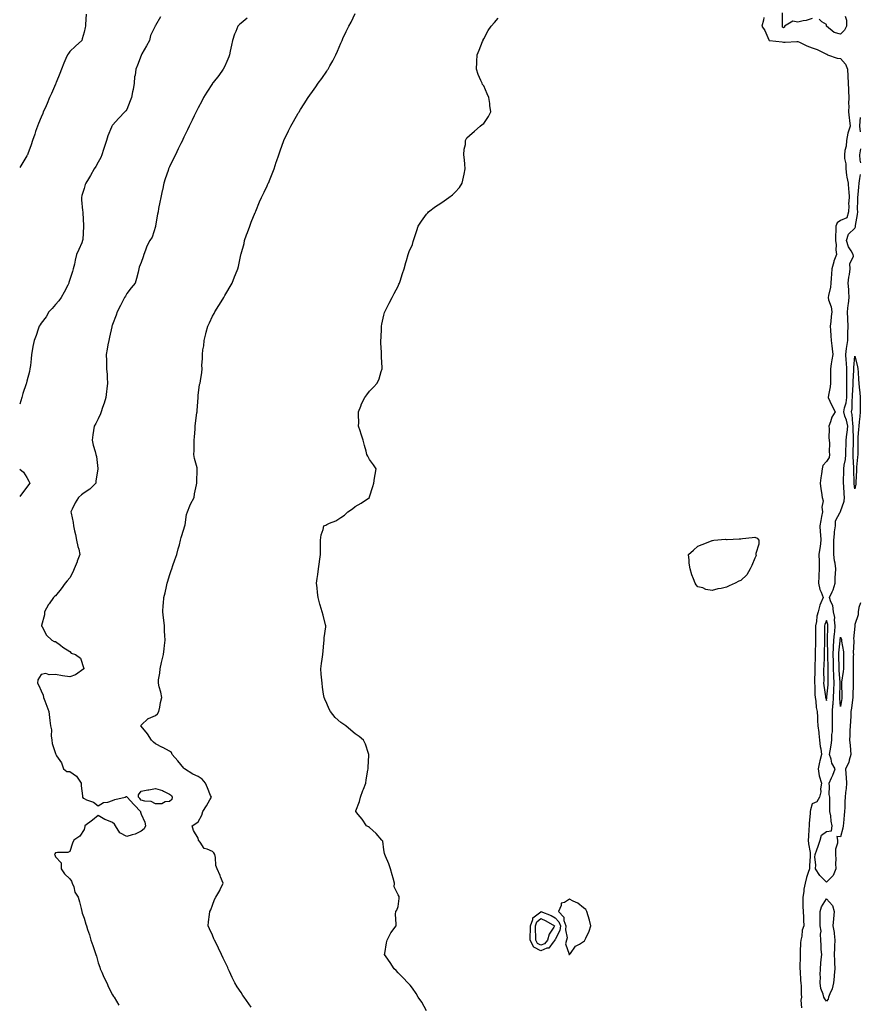
# Model space of a CAD drawing. Units: inches. Extents: x 868163 to 870803, y 7255658 to 7258298.
# Drawn here: x 868163 to 868752, y 7256407 to 7257096 of the extents above; entities that cross this region are included whole.
import ezdxf

# ---------------------------------------------------------------- set-up
doc = ezdxf.new("R2010")
doc.units = ezdxf.units.IN
doc.header["$MEASUREMENT"] = 0
doc.layers.add('Contour_86817255', color=7, linetype='Continuous', true_color=0x8d968d)

msp = doc.modelspace()

# ---------------------------------------------------------------- linework, layer by layer
at = {"layer": 'Contour_86817255'}
for points in [[(868209.57, 7257100.4, 3332), (868209.16, 7257093.02, 3332), (868209.19, 7257091.92, 3332), (868208.87, 7257091.1, 3332), (868208.05, 7257087.64, 3332), (868206.86, 7257083.11, 3332), (868206.47, 7257081.92, 3332), (868202.02, 7257077.96, 3332), (868198.05, 7257074.07, 3332), (868197.09, 7257072.88, 3332), (868196.57, 7257071.92, 3332), (868195.44, 7257069.31, 3332), (868194.02, 7257065.94, 3332), (868192.21, 7257061.92, 3332), (868191.09, 7257058.87, 3332), (868188.57, 7257052.44, 3332), (868188.37, 7257051.92, 3332), (868188.28, 7257051.7, 3332), (868188.05, 7257051.23, 3332), (868185.21, 7257044.76, 3332), (868183.96, 7257041.92, 3332), (868182.15, 7257037.83, 3332), (868180.74, 7257034.61, 3332), (868179.56, 7257031.92, 3332), (868179.13, 7257030.85, 3332), (868178.05, 7257028.28, 3332), (868176.2, 7257023.77, 3332), (868175.49, 7257021.92, 3332), (868174.19, 7257018.06, 3332), (868173.63, 7257016.33, 3332), (868172.07, 7257011.92, 3332), (868171.08, 7257008.89, 3332), (868168.63, 7257002.5, 3332), (868168.42, 7257001.92, 3332), (868168.31, 7257001.66, 3332), (868168.05, 7257001.1, 3332), (868164.61, 7256995.36, 3332), (868163, 7256992.95, 3332)], [(868325.06, 7256404.91, 3329), (868323.44, 7256407.31, 3329), (868320.19, 7256411.92, 3329), (868319.34, 7256413.21, 3329), (868318.05, 7256415.14, 3329), (868315.34, 7256419.21, 3329), (868313.64, 7256421.92, 3329), (868311.84, 7256425.72, 3329), (868309.99, 7256429.99, 3329), (868309.11, 7256431.92, 3329), (868308.78, 7256432.65, 3329), (868308.05, 7256434.13, 3329), (868305.52, 7256439.39, 3329), (868304.28, 7256441.92, 3329), (868302.31, 7256446.18, 3329), (868300.76, 7256449.21, 3329), (868299.42, 7256451.92, 3329), (868299.06, 7256452.93, 3329), (868298.05, 7256455.29, 3329), (868296.06, 7256459.93, 3329), (868295.06, 7256461.92, 3329), (868295.3, 7256464.67, 3329), (868296.07, 7256469.94, 3329), (868296.25, 7256471.92, 3329), (868296.81, 7256473.16, 3329), (868298.05, 7256476.44, 3329), (868299.57, 7256480.41, 3329), (868300.41, 7256481.92, 3329), (868303.27, 7256486.7, 3329), (868303.54, 7256487.41, 3329), (868305.55, 7256491.92, 3329), (868303.72, 7256496.26, 3329), (868303.32, 7256497.19, 3329), (868301.34, 7256501.92, 3329), (868300.38, 7256504.25, 3329), (868300.18, 7256509.78, 3329), (868299.68, 7256511.92, 3329), (868299.06, 7256512.94, 3329), (868298.05, 7256513.89, 3329), (868294.36, 7256515.61, 3329), (868292.11, 7256515.98, 3329), (868289.39, 7256520.58, 3329), (868288.36, 7256521.92, 3329), (868288.28, 7256522.15, 3329), (868288.05, 7256523.29, 3329), (868284.84, 7256528.71, 3329), (868283.72, 7256531.92, 3329), (868286.35, 7256533.63, 3329), (868288.05, 7256534.69, 3329), (868290.51, 7256539.46, 3329), (868291.36, 7256541.92, 3329), (868293.96, 7256546.01, 3329), (868296.2, 7256550.07, 3329), (868297.27, 7256551.92, 3329), (868296.7, 7256553.27, 3329), (868294.64, 7256558.51, 3329), (868293.08, 7256561.92, 3329), (868290.87, 7256564.74, 3329), (868288.05, 7256566.54, 3329), (868284.33, 7256568.2, 3329), (868278.38, 7256571.92, 3329), (868278.29, 7256572.16, 3329), (868278.05, 7256572.37, 3329), (868273.68, 7256577.55, 3329), (868269.85, 7256581.92, 3329), (868269.38, 7256583.25, 3329), (868268.05, 7256584.17, 3329), (868263.16, 7256586.81, 3329), (868263.02, 7256586.89, 3329), (868258.05, 7256589.28, 3329), (868256.74, 7256590.6, 3329), (868255.29, 7256591.92, 3329), (868252.58, 7256596.45, 3329), (868248.05, 7256601.67, 3329), (868247.93, 7256601.79, 3329), (868247.84, 7256601.92, 3329), (868247.89, 7256602.09, 3329), (868248.05, 7256602.34, 3329), (868252.89, 7256607.08, 3329), (868253.3, 7256607.17, 3329), (868258.05, 7256609.26, 3329), (868259.55, 7256610.43, 3329), (868260.52, 7256611.92, 3329), (868261.18, 7256615.05, 3329), (868261.61, 7256618.36, 3329), (868262.49, 7256621.92, 3329), (868261.79, 7256625.66, 3329), (868260.72, 7256629.25, 3329), (868260.12, 7256631.92, 3329), (868260.3, 7256634.18, 3329), (868261.17, 7256638.8, 3329), (868261.35, 7256641.92, 3329), (868262.38, 7256646.25, 3329), (868262.68, 7256647.29, 3329), (868263.64, 7256651.92, 3329), (868264.15, 7256655.82, 3329), (868264.37, 7256658.24, 3329), (868264.83, 7256661.92, 3329), (868264.65, 7256665.32, 3329), (868264.51, 7256668.38, 3329), (868264.33, 7256671.92, 3329), (868263.91, 7256676.06, 3329), (868263.77, 7256677.63, 3329), (868263.36, 7256681.92, 3329), (868263.61, 7256686.36, 3329), (868263.68, 7256687.55, 3329), (868263.95, 7256691.92, 3329), (868264.8, 7256695.17, 3329), (868265.74, 7256699.61, 3329), (868266.28, 7256701.92, 3329), (868266.75, 7256703.22, 3329), (868268.05, 7256707.29, 3329), (868269.16, 7256710.81, 3329), (868269.48, 7256711.92, 3329), (868270.27, 7256714.14, 3329), (868271.76, 7256718.21, 3329), (868273.03, 7256721.92, 3329), (868274.08, 7256725.89, 3329), (868274.84, 7256728.71, 3329), (868275.69, 7256731.92, 3329), (868276.21, 7256733.77, 3329), (868278.05, 7256739.69, 3329), (868278.55, 7256741.42, 3329), (868278.7, 7256741.92, 3329), (868278.88, 7256742.75, 3329), (868279.94, 7256750.04, 3329), (868280.44, 7256751.92, 3329), (868282.24, 7256756.11, 3329), (868282.68, 7256757.29, 3329), (868285.12, 7256761.92, 3329), (868285.48, 7256764.49, 3329), (868286.87, 7256770.75, 3329), (868287.07, 7256771.92, 3329), (868287.15, 7256772.83, 3329), (868287.37, 7256781.24, 3329), (868287.42, 7256781.92, 3329), (868287.24, 7256782.73, 3329), (868285.37, 7256789.24, 3329), (868284.89, 7256791.92, 3329), (868285.11, 7256794.86, 3329), (868285.14, 7256799.01, 3329), (868285.33, 7256801.92, 3329), (868285.51, 7256804.46, 3329), (868285.82, 7256809.68, 3329), (868285.98, 7256811.92, 3329), (868286.15, 7256813.81, 3329), (868287.18, 7256821.05, 3329), (868287.27, 7256821.92, 3329), (868287.25, 7256822.72, 3329), (868287.92, 7256831.79, 3329), (868287.92, 7256831.92, 3329), (868287.92, 7256832.05, 3329), (868288.05, 7256833.27, 3329), (868289.06, 7256840.9, 3329), (868289.39, 7256841.92, 3329), (868289.62, 7256843.49, 3329), (868290.48, 7256849.5, 3329), (868290.82, 7256851.92, 3329), (868290.69, 7256854.56, 3329), (868291.1, 7256858.87, 3329), (868290.99, 7256861.92, 3329), (868291.31, 7256865.18, 3329), (868291.91, 7256868.06, 3329), (868292.19, 7256871.92, 3329), (868293.5, 7256876.47, 3329), (868293.72, 7256877.59, 3329), (868294.8, 7256881.92, 3329), (868295.86, 7256884.11, 3329), (868298.05, 7256888.78, 3329), (868299.16, 7256890.82, 3329), (868299.7, 7256891.92, 3329), (868302.41, 7256896.28, 3329), (868302.9, 7256897.08, 3329), (868305.99, 7256901.92, 3329), (868306.72, 7256903.25, 3329), (868308.05, 7256905.59, 3329), (868310.38, 7256909.6, 3329), (868311.79, 7256911.92, 3329), (868313.56, 7256916.41, 3329), (868314.25, 7256918.12, 3329), (868315.79, 7256921.92, 3329), (868316.24, 7256923.73, 3329), (868317.83, 7256931.7, 3329), (868317.88, 7256931.92, 3329), (868317.92, 7256932.05, 3329), (868318.05, 7256932.46, 3329), (868320.15, 7256939.82, 3329), (868320.58, 7256941.92, 3329), (868321.99, 7256945.87, 3329), (868322.56, 7256947.41, 3329), (868324.15, 7256951.92, 3329), (868325.23, 7256954.74, 3329), (868328.05, 7256961.34, 3329), (868328.21, 7256961.75, 3329), (868328.28, 7256961.92, 3329), (868328.44, 7256962.31, 3329), (868331.06, 7256968.91, 3329), (868332.45, 7256971.92, 3329), (868334.19, 7256975.78, 3329), (868336.28, 7256980.14, 3329), (868337.1, 7256981.92, 3329), (868337.43, 7256982.55, 3329), (868338.05, 7256983.83, 3329), (868340.35, 7256989.63, 3329), (868341.16, 7256991.92, 3329), (868342.72, 7256996.6, 3329), (868342.89, 7256997.08, 3329), (868344.47, 7257001.92, 3329), (868345.43, 7257004.55, 3329), (868348.05, 7257011.92, 3329), (868351.26, 7257018.71, 3329), (868352.84, 7257021.92, 3329), (868354.76, 7257025.21, 3329), (868358.05, 7257030.9, 3329), (868358.44, 7257031.53, 3329), (868358.67, 7257031.92, 3329), (868359.81, 7257033.68, 3329), (868362.36, 7257037.61, 3329), (868365.1, 7257041.92, 3329), (868366.32, 7257043.65, 3329), (868368.05, 7257046.14, 3329), (868370.48, 7257049.49, 3329), (868372.18, 7257051.92, 3329), (868374.6, 7257055.37, 3329), (868378.05, 7257060.42, 3329), (868378.67, 7257061.3, 3329), (868379.07, 7257061.92, 3329), (868380.32, 7257064.2, 3329), (868382.27, 7257067.7, 3329), (868384.51, 7257071.92, 3329), (868385.6, 7257074.37, 3329), (868388.05, 7257080.09, 3329), (868388.59, 7257081.38, 3329), (868388.79, 7257081.92, 3329), (868389.47, 7257083.34, 3329), (868391.77, 7257088.21, 3329), (868393.57, 7257091.92, 3329), (868395.18, 7257094.79, 3329), (868398.05, 7257100.83, 3329)], [(868718.05, 7257097.28, 3328), (868714.01, 7257095.96, 3328), (868711.73, 7257095.6, 3328), (868708.05, 7257094.67, 3328), (868704.57, 7257095.4, 3328), (868698.66, 7257091.92, 3328), (868698.72, 7257091.25, 3328), (868698.05, 7257090.68, 3328), (868697.27, 7257091.14, 3328), (868697.42, 7257091.92, 3328), (868697.33, 7257092.64, 3328), (868697.43, 7257101.3, 3328)], [(868261.59, 7257098.38, 3331), (868258.05, 7257092.35, 3331), (868257.91, 7257092.07, 3331), (868257.82, 7257091.92, 3331), (868257.69, 7257091.57, 3331), (868254.63, 7257085.34, 3331), (868253.82, 7257081.92, 3331), (868251.83, 7257078.14, 3331), (868248.57, 7257072.45, 3331), (868248.28, 7257071.92, 3331), (868248.2, 7257071.76, 3331), (868248.05, 7257071.34, 3331), (868245.42, 7257064.55, 3331), (868244.26, 7257061.92, 3331), (868243.78, 7257057.65, 3331), (868243.49, 7257056.48, 3331), (868243.12, 7257051.92, 3331), (868242.39, 7257047.58, 3331), (868242.05, 7257045.91, 3331), (868241.31, 7257041.92, 3331), (868240.42, 7257039.56, 3331), (868238.05, 7257033.6, 3331), (868237.33, 7257032.64, 3331), (868236.64, 7257031.92, 3331), (868232.35, 7257027.61, 3331), (868228.05, 7257022.69, 3331), (868227.75, 7257022.22, 3331), (868227.61, 7257021.92, 3331), (868227.37, 7257021.25, 3331), (868224.75, 7257015.22, 3331), (868223.86, 7257011.92, 3331), (868222.36, 7257007.6, 3331), (868221.74, 7257005.61, 3331), (868220.51, 7257001.92, 3331), (868219.91, 7257000.06, 3331), (868218.05, 7256996.78, 3331), (868216.23, 7256993.74, 3331), (868215.13, 7256991.92, 3331), (868212.65, 7256987.32, 3331), (868211.21, 7256985.08, 3331), (868209.26, 7256981.92, 3331), (868208.94, 7256981.02, 3331), (868208.05, 7256978.22, 3331), (868206.62, 7256973.35, 3331), (868206.28, 7256971.92, 3331), (868206.41, 7256970.28, 3331), (868207.06, 7256962.91, 3331), (868207.14, 7256961.92, 3331), (868207.25, 7256961.12, 3331), (868207.73, 7256952.24, 3331), (868207.76, 7256951.92, 3331), (868207.7, 7256951.57, 3331), (868207.31, 7256942.65, 3331), (868207.11, 7256941.92, 3331), (868206.42, 7256940.29, 3331), (868204.41, 7256935.55, 3331), (868202.84, 7256931.92, 3331), (868201.81, 7256928.16, 3331), (868201.31, 7256925.18, 3331), (868200.56, 7256921.92, 3331), (868199.92, 7256920.05, 3331), (868198.05, 7256914.57, 3331), (868197.53, 7256912.44, 3331), (868197.45, 7256911.92, 3331), (868196.76, 7256910.63, 3331), (868194.25, 7256905.72, 3331), (868192.01, 7256901.92, 3331), (868190.34, 7256899.63, 3331), (868188.05, 7256896.99, 3331), (868185.69, 7256894.28, 3331), (868183.51, 7256891.92, 3331), (868181.48, 7256888.48, 3331), (868178.05, 7256883.89, 3331), (868177.24, 7256882.73, 3331), (868176.67, 7256881.92, 3331), (868175.9, 7256879.77, 3331), (868174.6, 7256875.38, 3331), (868173.11, 7256871.92, 3331), (868172.32, 7256867.65, 3331), (868172.02, 7256865.88, 3331), (868171.3, 7256861.92, 3331), (868170.94, 7256859.03, 3331), (868170.48, 7256854.35, 3331), (868170.19, 7256851.92, 3331), (868169.76, 7256850.21, 3331), (868168.05, 7256843.27, 3331), (868167.78, 7256842.19, 3331), (868167.71, 7256841.92, 3331), (868167.55, 7256841.41, 3331), (868165.31, 7256834.66, 3331), (868164.42, 7256831.92, 3331), (868163, 7256827.18, 3331)], [(868322.37, 7257097.6, 3330), (868318.05, 7257093.94, 3330), (868316.94, 7257093.03, 3330), (868315.8, 7257091.92, 3330), (868314.41, 7257088.28, 3330), (868313.58, 7257086.39, 3330), (868312.14, 7257081.92, 3330), (868311.41, 7257078.56, 3330), (868310.5, 7257074.37, 3330), (868309.97, 7257071.92, 3330), (868309.51, 7257070.46, 3330), (868308.05, 7257067.12, 3330), (868306.45, 7257063.52, 3330), (868305.53, 7257061.92, 3330), (868302.55, 7257057.42, 3330), (868298.53, 7257052.4, 3330), (868298.15, 7257051.92, 3330), (868298.11, 7257051.86, 3330), (868298.05, 7257051.76, 3330), (868294.2, 7257045.77, 3330), (868291.79, 7257041.92, 3330), (868290.48, 7257039.49, 3330), (868288.05, 7257034.85, 3330), (868287.06, 7257032.91, 3330), (868286.57, 7257031.92, 3330), (868285.19, 7257029.06, 3330), (868283.79, 7257026.19, 3330), (868281.77, 7257021.92, 3330), (868280.54, 7257019.43, 3330), (868278.05, 7257014.18, 3330), (868277.33, 7257012.64, 3330), (868277, 7257011.92, 3330), (868275.97, 7257009.84, 3330), (868274.02, 7257005.95, 3330), (868272.07, 7257001.92, 3330), (868270.76, 7256999.21, 3330), (868268.05, 7256993.47, 3330), (868267.56, 7256992.41, 3330), (868267.33, 7256991.92, 3330), (868266.98, 7256990.86, 3330), (868264.97, 7256985, 3330), (868264.06, 7256981.92, 3330), (868262.92, 7256977.06, 3330), (868262.85, 7256976.72, 3330), (868261.79, 7256971.92, 3330), (868261.19, 7256968.79, 3330), (868260.35, 7256964.22, 3330), (868259.92, 7256961.92, 3330), (868259.64, 7256960.33, 3330), (868258.13, 7256952, 3330), (868258.1, 7256951.86, 3330), (868258.05, 7256951.61, 3330), (868255.77, 7256944.2, 3330), (868254.25, 7256941.92, 3330), (868252.02, 7256937.95, 3330), (868251.19, 7256935.06, 3330), (868249.96, 7256931.92, 3330), (868249.56, 7256930.41, 3330), (868248.05, 7256926.42, 3330), (868246.79, 7256923.18, 3330), (868246.48, 7256921.92, 3330), (868245.89, 7256919.75, 3330), (868244.83, 7256915.14, 3330), (868243.83, 7256911.92, 3330), (868241.17, 7256908.8, 3330), (868238.05, 7256904.74, 3330), (868237.14, 7256902.83, 3330), (868236.52, 7256901.92, 3330), (868234.8, 7256898.67, 3330), (868233.58, 7256896.39, 3330), (868231.28, 7256891.92, 3330), (868230.5, 7256889.47, 3330), (868228.05, 7256883.11, 3330), (868227.71, 7256882.25, 3330), (868227.61, 7256881.92, 3330), (868227.48, 7256881.35, 3330), (868225.88, 7256874.09, 3330), (868225.39, 7256871.92, 3330), (868224.83, 7256868.71, 3330), (868224.29, 7256865.68, 3330), (868223.63, 7256861.92, 3330), (868223.73, 7256857.59, 3330), (868223.7, 7256856.28, 3330), (868223.8, 7256851.92, 3330), (868224.19, 7256848.06, 3330), (868224.21, 7256845.76, 3330), (868224.53, 7256841.92, 3330), (868224.07, 7256837.94, 3330), (868223.85, 7256836.12, 3330), (868223.37, 7256831.92, 3330), (868222.12, 7256827.85, 3330), (868221.1, 7256824.97, 3330), (868220.09, 7256821.92, 3330), (868219.57, 7256820.41, 3330), (868218.05, 7256816.93, 3330), (868216.3, 7256813.67, 3330), (868215.27, 7256811.92, 3330), (868214.81, 7256808.68, 3330), (868214.32, 7256805.64, 3330), (868213.8, 7256801.92, 3330), (868214.57, 7256798.44, 3330), (868215.81, 7256794.16, 3330), (868216.37, 7256791.92, 3330), (868216.69, 7256790.56, 3330), (868217.71, 7256782.26, 3330), (868217.78, 7256781.92, 3330), (868217.75, 7256781.63, 3330), (868216.44, 7256773.52, 3330), (868216.33, 7256771.92, 3330), (868212.17, 7256767.8, 3330), (868208.05, 7256765.03, 3330), (868206.28, 7256763.69, 3330), (868204.1, 7256761.92, 3330), (868201.94, 7256758.03, 3330), (868199.75, 7256753.62, 3330), (868198.88, 7256751.92, 3330), (868198.99, 7256750.98, 3330), (868200.48, 7256744.35, 3330), (868200.7, 7256741.92, 3330), (868201.42, 7256738.55, 3330), (868202.12, 7256735.98, 3330), (868202.88, 7256731.92, 3330), (868203.77, 7256727.63, 3330), (868204.32, 7256725.65, 3330), (868205.19, 7256721.92, 3330), (868203.31, 7256717.17, 3330), (868203.17, 7256716.8, 3330), (868201.09, 7256711.92, 3330), (868200.34, 7256709.63, 3330), (868198.05, 7256705.7, 3330), (868196.34, 7256703.63, 3330), (868194.94, 7256701.92, 3330), (868192, 7256697.96, 3330), (868188.05, 7256693.07, 3330), (868187.41, 7256692.55, 3330), (868186.6, 7256691.92, 3330), (868183.57, 7256687.44, 3330), (868183.14, 7256686.83, 3330), (868180.42, 7256681.92, 3330), (868180.28, 7256679.69, 3330), (868178.36, 7256672.22, 3330), (868178.33, 7256671.92, 3330), (868178.78, 7256671.2, 3330), (868181.67, 7256665.54, 3330), (868185.5, 7256661.92, 3330), (868187.15, 7256661.02, 3330), (868188.05, 7256661.08, 3330), (868191.49, 7256658.48, 3330), (868193.25, 7256657.12, 3330), (868198.05, 7256653.97, 3330), (868199.09, 7256652.96, 3330), (868202.11, 7256651.92, 3330), (868205.51, 7256649.38, 3330), (868207.87, 7256642.11, 3330), (868207.96, 7256641.92, 3330), (868202.21, 7256637.76, 3330), (868198.05, 7256636.39, 3330), (868193.08, 7256636.95, 3330), (868192.99, 7256636.99, 3330), (868188.05, 7256637.95, 3330), (868183.76, 7256637.63, 3330), (868181.25, 7256638.72, 3330), (868178.05, 7256637.95, 3330), (868175.76, 7256634.21, 3330), (868175.55, 7256631.92, 3330), (868176.46, 7256630.33, 3330), (868178.05, 7256626.6, 3330), (868179.54, 7256623.41, 3330), (868179.6, 7256621.92, 3330), (868180.58, 7256619.39, 3330), (868181.98, 7256615.85, 3330), (868183.46, 7256611.92, 3330), (868183.84, 7256607.71, 3330), (868184.18, 7256605.8, 3330), (868184.59, 7256601.92, 3330), (868185.22, 7256599.09, 3330), (868185, 7256594.97, 3330), (868185.42, 7256591.92, 3330), (868185.66, 7256589.53, 3330), (868188.05, 7256582.67, 3330), (868188.32, 7256582.19, 3330), (868188.4, 7256581.92, 3330), (868188.9, 7256581.07, 3330), (868192.29, 7256576.17, 3330), (868193.78, 7256571.92, 3330), (868196.02, 7256569.9, 3330), (868198.05, 7256569.89, 3330), (868202.85, 7256566.71, 3330), (868206.07, 7256561.92, 3330), (868206.07, 7256559.94, 3330), (868206.92, 7256553.05, 3330), (868206.92, 7256551.92, 3330), (868207.43, 7256551.3, 3330), (868208.05, 7256551.02, 3330), (868209.73, 7256550.24, 3330), (868214.71, 7256548.58, 3330), (868218.05, 7256545.98, 3330), (868221.65, 7256548.32, 3330), (868224.66, 7256548.53, 3330), (868228.05, 7256549.59, 3330), (868229.62, 7256550.35, 3330), (868236.88, 7256551.92, 3330), (868237.59, 7256552.38, 3330), (868238.05, 7256552.38, 3330), (868238.26, 7256552.13, 3330), (868238.26, 7256551.92, 3330), (868243.07, 7256546.94, 3330), (868243.48, 7256546.49, 3330), (868247.62, 7256541.92, 3330), (868247.59, 7256541.46, 3330), (868248.05, 7256540.15, 3330), (868250.58, 7256534.45, 3330), (868251.19, 7256531.92, 3330), (868250.11, 7256529.86, 3330), (868248.05, 7256528.18, 3330), (868243.87, 7256526.1, 3330), (868241.81, 7256525.68, 3330), (868238.05, 7256524.42, 3330), (868233.22, 7256527.09, 3330), (868230.14, 7256531.92, 3330), (868229.3, 7256533.17, 3330), (868228.05, 7256534.33, 3330), (868223.99, 7256535.98, 3330), (868222.54, 7256536.41, 3330), (868218.05, 7256539.09, 3330), (868213.99, 7256535.98, 3330), (868208.57, 7256531.92, 3330), (868208.57, 7256531.39, 3330), (868208.05, 7256529.4, 3330), (868205.22, 7256524.75, 3330), (868200.99, 7256521.92, 3330), (868200.09, 7256519.88, 3330), (868198.05, 7256514.03, 3330), (868196.77, 7256513.2, 3330), (868189.47, 7256513.35, 3330), (868188.05, 7256512.96, 3330), (868187.68, 7256512.29, 3330), (868187.48, 7256511.92, 3330), (868187.66, 7256511.53, 3330), (868188.05, 7256510.22, 3330), (868192.13, 7256505.99, 3330), (868192, 7256501.92, 3330), (868194.48, 7256498.35, 3330), (868198.05, 7256494.85, 3330), (868199.36, 7256493.23, 3330), (868199.78, 7256491.92, 3330), (868200.86, 7256489.12, 3330), (868201.72, 7256485.59, 3330), (868203.87, 7256481.92, 3330), (868204.79, 7256478.66, 3330), (868205.95, 7256474.02, 3330), (868206.5, 7256471.92, 3330), (868206.87, 7256470.74, 3330), (868208.05, 7256467.19, 3330), (868209.28, 7256463.15, 3330), (868209.83, 7256461.92, 3330), (868210.6, 7256459.37, 3330), (868211.79, 7256455.66, 3330), (868212.86, 7256451.92, 3330), (868214.28, 7256448.15, 3330), (868215.31, 7256444.65, 3330), (868216.23, 7256441.92, 3330), (868216.7, 7256440.57, 3330), (868218.05, 7256436.03, 3330), (868219.09, 7256432.96, 3330), (868219.46, 7256431.92, 3330), (868220.57, 7256429.4, 3330), (868222, 7256425.88, 3330), (868223.94, 7256421.92, 3330), (868225.16, 7256419.03, 3330), (868228.05, 7256413.51, 3330), (868228.65, 7256412.52, 3330), (868229.1, 7256411.92, 3330), (868230.81, 7256409.17, 3330), (868232.49, 7256406.36, 3330)], [(868448.05, 7256402.32, 3328), (868444.7, 7256408.57, 3328), (868442.14, 7256411.92, 3328), (868440.76, 7256414.63, 3328), (868438.05, 7256418.28, 3328), (868436.45, 7256420.32, 3328), (868434.93, 7256421.92, 3328), (868431.73, 7256425.6, 3328), (868428.05, 7256429.07, 3328), (868426.77, 7256430.64, 3328), (868425.4, 7256431.92, 3328), (868422.43, 7256436.3, 3328), (868419.67, 7256440.3, 3328), (868418.56, 7256441.92, 3328), (868418.7, 7256442.56, 3328), (868419.89, 7256450.08, 3328), (868420.3, 7256451.92, 3328), (868422.72, 7256456.6, 3328), (868422.92, 7256457.05, 3328), (868426.61, 7256461.92, 3328), (868426.8, 7256463.17, 3328), (868426.33, 7256470.19, 3328), (868426.51, 7256471.92, 3328), (868427.11, 7256472.86, 3328), (868428.05, 7256475.53, 3328), (868428.92, 7256481.05, 3328), (868428.88, 7256481.92, 3328), (868428.7, 7256482.57, 3328), (868428.05, 7256483.67, 3328), (868425.39, 7256489.26, 3328), (868425.54, 7256491.92, 3328), (868424.55, 7256495.42, 3328), (868423.81, 7256497.68, 3328), (868422.77, 7256501.92, 3328), (868421.58, 7256505.45, 3328), (868419.16, 7256510.82, 3328), (868418.72, 7256511.92, 3328), (868418.65, 7256512.52, 3328), (868418.05, 7256515.2, 3328), (868417.26, 7256521.13, 3328), (868416.58, 7256521.92, 3328), (868412.62, 7256526.49, 3328), (868408.05, 7256530.78, 3328), (868407.44, 7256531.31, 3328), (868405.9, 7256531.92, 3328), (868402.84, 7256536.71, 3328), (868400.19, 7256539.78, 3328), (868398.4, 7256541.92, 3328), (868398.57, 7256542.44, 3328), (868400.93, 7256549.04, 3328), (868401.79, 7256551.92, 3328), (868403.35, 7256556.62, 3328), (868403.84, 7256557.71, 3328), (868405.52, 7256561.92, 3328), (868405.81, 7256564.16, 3328), (868406.95, 7256570.82, 3328), (868407.1, 7256571.92, 3328), (868407.18, 7256572.79, 3328), (868407.64, 7256581.51, 3328), (868407.67, 7256581.92, 3328), (868407.42, 7256582.55, 3328), (868405.16, 7256589.03, 3328), (868403.78, 7256591.92, 3328), (868400.7, 7256594.57, 3328), (868398.05, 7256596.28, 3328), (868394.99, 7256598.86, 3328), (868391.36, 7256601.92, 3328), (868389.41, 7256603.28, 3328), (868388.05, 7256604.28, 3328), (868384.02, 7256607.89, 3328), (868380.74, 7256611.92, 3328), (868379.78, 7256613.65, 3328), (868378.05, 7256617.72, 3328), (868376.7, 7256620.57, 3328), (868376.23, 7256621.92, 3328), (868375.92, 7256624.05, 3328), (868375.19, 7256629.06, 3328), (868374.78, 7256631.92, 3328), (868374.25, 7256638.11, 3328), (868373.92, 7256641.92, 3328), (868374.39, 7256645.58, 3328), (868374.85, 7256648.73, 3328), (868375.28, 7256651.92, 3328), (868375.48, 7256654.49, 3328), (868376.08, 7256659.95, 3328), (868376.23, 7256661.92, 3328), (868376.33, 7256663.64, 3328), (868377.42, 7256671.29, 3328), (868377.46, 7256671.92, 3328), (868377.23, 7256672.74, 3328), (868375.63, 7256679.51, 3328), (868374.82, 7256681.92, 3328), (868373.55, 7256686.42, 3328), (868373.33, 7256687.2, 3328), (868371.96, 7256691.92, 3328), (868371.53, 7256695.4, 3328), (868371.37, 7256698.6, 3328), (868370.99, 7256701.92, 3328), (868371.39, 7256705.26, 3328), (868371.91, 7256708.06, 3328), (868372.33, 7256711.92, 3328), (868373.02, 7256716.89, 3328), (868373.03, 7256716.94, 3328), (868373.71, 7256721.92, 3328), (868373.66, 7256726.31, 3328), (868373.68, 7256727.55, 3328), (868373.64, 7256731.92, 3328), (868374.26, 7256735.71, 3328), (868375.57, 7256739.44, 3328), (868376.11, 7256741.92, 3328), (868377.36, 7256742.61, 3328), (868378.05, 7256742.92, 3328), (868379.91, 7256743.79, 3328), (868384.55, 7256745.43, 3328), (868388.05, 7256747.92, 3328), (868390.52, 7256749.46, 3328), (868392.95, 7256751.92, 3328), (868396.1, 7256753.87, 3328), (868398.05, 7256755.45, 3328), (868402.16, 7256757.81, 3328), (868407.94, 7256761.92, 3328), (868407.97, 7256762, 3328), (868408.05, 7256762.26, 3328), (868410.45, 7256769.52, 3328), (868411.03, 7256771.92, 3328), (868411.55, 7256775.42, 3328), (868412.03, 7256777.95, 3328), (868412.61, 7256781.92, 3328), (868410.82, 7256784.69, 3328), (868408.05, 7256788.49, 3328), (868406.83, 7256790.7, 3328), (868406.26, 7256791.92, 3328), (868405.6, 7256794.37, 3328), (868404.46, 7256798.34, 3328), (868403.54, 7256801.92, 3328), (868402.28, 7256806.15, 3328), (868401.42, 7256808.55, 3328), (868400.31, 7256811.92, 3328), (868400.46, 7256814.33, 3328), (868400.22, 7256819.75, 3328), (868400.38, 7256821.92, 3328), (868402, 7256825.87, 3328), (868402.53, 7256827.44, 3328), (868404.87, 7256831.92, 3328), (868406.18, 7256833.79, 3328), (868408.05, 7256836.41, 3328), (868410.91, 7256839.06, 3328), (868413.41, 7256841.92, 3328), (868414.92, 7256845.05, 3328), (868416.32, 7256850.19, 3328), (868416.96, 7256851.92, 3328), (868417, 7256852.97, 3328), (868416.35, 7256860.22, 3328), (868416.39, 7256861.92, 3328), (868416.37, 7256863.6, 3328), (868416.08, 7256869.95, 3328), (868416.06, 7256871.92, 3328), (868416.09, 7256873.88, 3328), (868416.34, 7256880.21, 3328), (868416.38, 7256881.92, 3328), (868416.64, 7256883.33, 3328), (868418.05, 7256889.63, 3328), (868418.53, 7256891.44, 3328), (868418.67, 7256891.92, 3328), (868419.38, 7256893.26, 3328), (868421.91, 7256898.06, 3328), (868423.96, 7256901.92, 3328), (868425.35, 7256904.62, 3328), (868428.05, 7256909.97, 3328), (868428.68, 7256911.29, 3328), (868428.96, 7256911.92, 3328), (868429.42, 7256913.3, 3328), (868431.19, 7256918.79, 3328), (868432.29, 7256921.92, 3328), (868433.47, 7256926.5, 3328), (868433.9, 7256927.77, 3328), (868435.13, 7256931.92, 3328), (868435.92, 7256934.05, 3328), (868438.05, 7256939, 3328), (868438.73, 7256941.24, 3328), (868438.92, 7256941.92, 3328), (868439.3, 7256943.17, 3328), (868441.17, 7256948.8, 3328), (868442.03, 7256951.92, 3328), (868444.55, 7256955.42, 3328), (868448.05, 7256960.19, 3328), (868448.79, 7256961.18, 3328), (868449.42, 7256961.92, 3328), (868454.34, 7256965.63, 3328), (868458.05, 7256968.08, 3328), (868460.32, 7256969.65, 3328), (868463.58, 7256971.92, 3328), (868466.18, 7256973.79, 3328), (868468.05, 7256975.57, 3328), (868471.07, 7256978.89, 3328), (868472.95, 7256981.92, 3328), (868473.89, 7256986.08, 3328), (868474.33, 7256988.2, 3328), (868475.14, 7256991.92, 3328), (868474.78, 7256995.19, 3328), (868474.57, 7256998.43, 3328), (868474.13, 7257001.92, 3328), (868474.23, 7257005.75, 3328), (868475.23, 7257009.1, 3328), (868475.35, 7257011.92, 3328), (868476.27, 7257013.71, 3328), (868478.05, 7257015.29, 3328), (868481.5, 7257018.47, 3328), (868485.58, 7257021.92, 3328), (868486.93, 7257023.03, 3328), (868488.05, 7257023.88, 3328), (868491.29, 7257028.68, 3328), (868493.09, 7257031.92, 3328), (868492.4, 7257036.28, 3328), (868492.26, 7257037.71, 3328), (868491.65, 7257041.92, 3328), (868490.56, 7257044.43, 3328), (868488.05, 7257050.06, 3328), (868487.27, 7257051.14, 3328), (868486.84, 7257051.92, 3328), (868486.07, 7257053.89, 3328), (868484.22, 7257058.08, 3328), (868483.01, 7257061.92, 3328), (868483.22, 7257066.75, 3328), (868483.24, 7257067.11, 3328), (868483.47, 7257071.92, 3328), (868484.81, 7257075.15, 3328), (868487.26, 7257081.13, 3328), (868487.58, 7257081.92, 3328), (868487.72, 7257082.24, 3328), (868488.05, 7257083.04, 3328), (868491.19, 7257088.78, 3328), (868493.26, 7257091.92, 3328), (868495.51, 7257094.46, 3328), (868498.05, 7257097.6, 3328)], [(868684.2, 7257098.07, 3328), (868683.95, 7257096.02, 3328), (868682.91, 7257091.92, 3328), (868685.04, 7257088.91, 3328), (868687.73, 7257082.24, 3328), (868687.89, 7257081.92, 3328), (868687.95, 7257081.82, 3328), (868688.05, 7257081.81, 3328), (868688.17, 7257081.79, 3328), (868697.02, 7257080.88, 3328), (868698.05, 7257080.77, 3328), (868699.14, 7257080.83, 3328), (868707.3, 7257081.17, 3328), (868708.05, 7257081.21, 3328), (868709.33, 7257080.64, 3328), (868714.32, 7257078.19, 3328), (868718.05, 7257076.76, 3328), (868721.64, 7257075.51, 3328), (868727.22, 7257072.75, 3328), (868728.05, 7257072.39, 3328), (868728.38, 7257072.24, 3328), (868728.85, 7257071.92, 3328), (868735.67, 7257069.54, 3328), (868738.05, 7257069.26, 3328), (868741.43, 7257065.3, 3328), (868742.75, 7257061.92, 3328), (868743.05, 7257056.92, 3328), (868743.37, 7257051.92, 3328), (868743.65, 7257047.52, 3328), (868743.58, 7257046.39, 3328), (868743.81, 7257041.92, 3328), (868743.62, 7257037.49, 3328), (868743.78, 7257036.19, 3328), (868743.52, 7257031.92, 3328), (868743.93, 7257027.8, 3328), (868744.2, 7257025.77, 3328), (868744.61, 7257021.92, 3328), (868743.04, 7257016.93, 3328), (868743.04, 7257016.91, 3328), (868742.1, 7257011.92, 3328), (868741.99, 7257007.98, 3328), (868740.98, 7257004.85, 3328), (868740.83, 7257001.92, 3328), (868740.64, 7256999.33, 3328), (868741.71, 7256995.57, 3328), (868741.58, 7256991.92, 3328), (868742.27, 7256987.7, 3328), (868742.3, 7256986.18, 3328), (868743.29, 7256981.92, 3328), (868743.48, 7256977.35, 3328), (868743.69, 7256976.29, 3328), (868743.92, 7256971.92, 3328), (868743.66, 7256967.54, 3328), (868743.79, 7256966.19, 3328), (868743.45, 7256961.92, 3328), (868742.36, 7256957.61, 3328), (868738.05, 7256955.77, 3328), (868735.69, 7256954.28, 3328), (868734.61, 7256951.92, 3328), (868734.6, 7256948.46, 3328), (868734.51, 7256945.46, 3328), (868734.5, 7256941.92, 3328), (868734.92, 7256938.79, 3328), (868734.76, 7256935.2, 3328), (868735.08, 7256931.92, 3328), (868733.4, 7256927.27, 3328), (868733.18, 7256926.78, 3328), (868731.84, 7256921.92, 3328), (868731.64, 7256918.34, 3328), (868731.48, 7256915.35, 3328), (868731.29, 7256911.92, 3328), (868730.88, 7256909.09, 3328), (868729.51, 7256903.38, 3328), (868729.26, 7256901.92, 3328), (868729.6, 7256900.37, 3328), (868731.4, 7256895.27, 3328), (868731.93, 7256891.92, 3328), (868731.47, 7256888.5, 3328), (868731.21, 7256885.08, 3328), (868730.83, 7256881.92, 3328), (868731.02, 7256878.95, 3328), (868731.11, 7256874.99, 3328), (868731.33, 7256871.92, 3328), (868731.79, 7256868.18, 3328), (868732.01, 7256865.88, 3328), (868732.54, 7256861.92, 3328), (868731.78, 7256858.19, 3328), (868731.51, 7256855.39, 3328), (868730.93, 7256851.92, 3328), (868730.86, 7256849.11, 3328), (868731.06, 7256844.93, 3328), (868731, 7256841.92, 3328), (868730.69, 7256839.28, 3328), (868729.6, 7256833.47, 3328), (868729.4, 7256831.92, 3328), (868730.53, 7256829.44, 3328), (868732.02, 7256825.88, 3328), (868734.12, 7256821.92, 3328), (868731.9, 7256818.07, 3328), (868730.89, 7256814.76, 3328), (868729.73, 7256811.92, 3328), (868730.01, 7256809.96, 3328), (868729.71, 7256803.58, 3328), (868730.08, 7256801.92, 3328), (868730.16, 7256799.81, 3328), (868730.09, 7256793.96, 3328), (868730.17, 7256791.92, 3328), (868730.13, 7256789.84, 3328), (868728.05, 7256787.19, 3328), (868725.61, 7256784.36, 3328), (868725.11, 7256781.92, 3328), (868724.63, 7256778.5, 3328), (868724.28, 7256775.69, 3328), (868723.73, 7256771.92, 3328), (868724.17, 7256768.03, 3328), (868724.71, 7256765.26, 3328), (868725.14, 7256761.92, 3328), (868725.7, 7256759.58, 3328), (868724.97, 7256755, 3328), (868725.35, 7256751.92, 3328), (868724.68, 7256748.55, 3328), (868724.21, 7256745.76, 3328), (868723.37, 7256741.92, 3328), (868723.82, 7256737.69, 3328), (868723.9, 7256736.07, 3328), (868724.29, 7256731.92, 3328), (868723.64, 7256727.51, 3328), (868723.5, 7256726.47, 3328), (868722.81, 7256721.92, 3328), (868722.95, 7256717.02, 3328), (868722.95, 7256716.81, 3328), (868723.1, 7256711.92, 3328), (868722.8, 7256707.17, 3328), (868722.78, 7256706.65, 3328), (868722.49, 7256701.92, 3328), (868723.49, 7256697.36, 3328), (868724.42, 7256695.54, 3328), (868725.73, 7256691.92, 3328), (868724.19, 7256688.06, 3328), (868723.38, 7256686.59, 3328), (868722.28, 7256681.92, 3328), (868721.31, 7256678.66, 3328), (868721.09, 7256674.97, 3328), (868720.47, 7256671.92, 3328), (868720.5, 7256669.48, 3328), (868720.52, 7256664.39, 3328), (868720.55, 7256661.92, 3328), (868720.48, 7256659.49, 3328), (868720.3, 7256654.18, 3328), (868720.23, 7256651.92, 3328), (868720.15, 7256649.82, 3328), (868719.97, 7256643.84, 3328), (868719.9, 7256641.92, 3328), (868719.89, 7256640.08, 3328), (868719.79, 7256633.66, 3328), (868719.78, 7256631.92, 3328), (868719.94, 7256630.03, 3328), (868720.09, 7256623.96, 3328), (868720.29, 7256621.92, 3328), (868720.7, 7256619.26, 3328), (868720.99, 7256614.86, 3328), (868721.57, 7256611.92, 3328), (868721.82, 7256608.15, 3328), (868721.9, 7256605.77, 3328), (868722.17, 7256601.92, 3328), (868722.67, 7256597.3, 3328), (868722.69, 7256596.57, 3328), (868723.27, 7256591.92, 3328), (868723.62, 7256587.49, 3328), (868724.07, 7256585.89, 3328), (868724.53, 7256581.92, 3328), (868723.56, 7256577.43, 3328), (868723.36, 7256576.61, 3328), (868722.41, 7256571.92, 3328), (868723.05, 7256566.92, 3328), (868723.06, 7256566.91, 3328), (868724.67, 7256561.92, 3328), (868724.05, 7256557.92, 3328), (868724.23, 7256555.74, 3328), (868723.16, 7256551.92, 3328), (868721.32, 7256548.65, 3328), (868718.05, 7256547.3, 3328), (868716.9, 7256543.06, 3328), (868716.74, 7256541.92, 3328), (868716.62, 7256540.48, 3328), (868716.1, 7256533.87, 3328), (868715.93, 7256531.92, 3328), (868715.83, 7256529.7, 3328), (868715.46, 7256524.51, 3328), (868715.35, 7256521.92, 3328), (868715.48, 7256519.35, 3328), (868716.6, 7256513.37, 3328), (868716.7, 7256511.92, 3328), (868716.75, 7256510.62, 3328), (868716.13, 7256503.84, 3328), (868716.19, 7256501.92, 3328), (868715.38, 7256499.25, 3328), (868714.19, 7256495.79, 3328), (868713.16, 7256491.92, 3328), (868712.33, 7256487.63, 3328), (868712.16, 7256486.02, 3328), (868711.47, 7256481.92, 3328), (868711.62, 7256478.35, 3328), (868711.6, 7256475.47, 3328), (868711.78, 7256471.92, 3328), (868711.95, 7256468.01, 3328), (868712.04, 7256465.91, 3328), (868712.21, 7256461.92, 3328), (868711.06, 7256458.9, 3328), (868710.92, 7256454.79, 3328), (868710.27, 7256451.92, 3328), (868710.05, 7256449.92, 3328), (868709.78, 7256443.65, 3328), (868709.61, 7256441.92, 3328), (868709.69, 7256440.28, 3328), (868709.42, 7256433.29, 3328), (868709.49, 7256431.92, 3328), (868709.69, 7256430.28, 3328), (868709.85, 7256423.72, 3328), (868710.12, 7256421.92, 3328), (868710.3, 7256419.66, 3328), (868710.3, 7256414.18, 3328), (868710.53, 7256411.92, 3328), (868710.06, 7256409.92, 3328), (868710.69, 7256404.56, 3328)], [(868741.14, 7257098.82, 3328), (868742.17, 7257096.04, 3328), (868742.13, 7257091.92, 3328), (868740.74, 7257089.22, 3328), (868738.05, 7257086.34, 3328), (868733.52, 7257087.39, 3328), (868728.14, 7257091.92, 3328), (868728.18, 7257092.05, 3328), (868728.05, 7257093.17, 3328), (868724.97, 7257095, 3328), (868722.94, 7257096.81, 3328)], [(868752.04, 7257017.94, 3328), (868751.43, 7257021.92, 3328), (868751.63, 7257025.5, 3328), (868751.95, 7257028.01, 3328)], [(868752.25, 7256996.12, 3328), (868751.77, 7256998.2, 3328), (868751.5, 7257001.92, 3328), (868752.11, 7257005.98, 3328)], [(868751.85, 7256688.12, 3328), (868750.89, 7256684.76, 3328), (868750.42, 7256681.92, 3328), (868750.26, 7256679.71, 3328), (868748.05, 7256672.91, 3328), (868747.95, 7256672.02, 3328), (868747.95, 7256671.92, 3328), (868747.97, 7256671.84, 3328), (868747.1, 7256662.87, 3328), (868747.2, 7256661.92, 3328), (868747.26, 7256661.13, 3328), (868746.88, 7256653.09, 3328), (868746.95, 7256651.92, 3328), (868746.93, 7256650.8, 3328), (868746.82, 7256643.15, 3328), (868746.8, 7256641.92, 3328), (868746.72, 7256640.59, 3328), (868746.91, 7256633.06, 3328), (868746.83, 7256631.92, 3328), (868746.82, 7256630.69, 3328), (868746.52, 7256623.44, 3328), (868746.51, 7256621.92, 3328), (868746.29, 7256620.16, 3328), (868745.59, 7256614.38, 3328), (868745.29, 7256611.92, 3328), (868745.09, 7256608.96, 3328), (868744.92, 7256605.05, 3328), (868744.71, 7256601.92, 3328), (868744.53, 7256598.39, 3328), (868744.55, 7256595.42, 3328), (868744.35, 7256591.92, 3328), (868744.64, 7256588.51, 3328), (868744.97, 7256585, 3328), (868745.24, 7256581.92, 3328), (868743.97, 7256577.85, 3328), (868743.74, 7256576.23, 3328), (868741.55, 7256571.92, 3328), (868741.66, 7256568.31, 3328), (868742.02, 7256565.89, 3328), (868742.11, 7256561.92, 3328), (868741.83, 7256558.14, 3328), (868741.44, 7256555.31, 3328), (868741.15, 7256551.92, 3328), (868741.03, 7256548.93, 3328), (868740.95, 7256544.82, 3328), (868740.84, 7256541.92, 3328), (868740.59, 7256539.37, 3328), (868739.97, 7256533.84, 3328), (868739.78, 7256531.92, 3328), (868739.7, 7256530.27, 3328), (868738.05, 7256524.28, 3328), (868735.41, 7256524.57, 3328), (868735.85, 7256521.92, 3328), (868735.91, 7256519.77, 3328), (868734.4, 7256515.57, 3328), (868734.45, 7256511.92, 3328), (868734.77, 7256508.64, 3328), (868734.38, 7256505.59, 3328), (868734.62, 7256501.92, 3328), (868732.73, 7256497.24, 3328), (868728.05, 7256492.55, 3328), (868723.42, 7256497.28, 3328), (868720.44, 7256501.92, 3328), (868720.66, 7256504.53, 3328), (868719.95, 7256510.02, 3328), (868720.21, 7256511.92, 3328), (868721.35, 7256515.22, 3328), (868722.22, 7256517.75, 3328), (868723.68, 7256521.92, 3328), (868724.64, 7256525.33, 3328), (868728.05, 7256528.09, 3328), (868731.61, 7256528.37, 3328), (868732.11, 7256531.92, 3328), (868731.34, 7256535.21, 3328), (868731.12, 7256538.85, 3328), (868730.59, 7256541.92, 3328), (868730.5, 7256544.37, 3328), (868730.45, 7256549.53, 3328), (868730.37, 7256551.92, 3328), (868730.06, 7256553.93, 3328), (868730.32, 7256559.65, 3328), (868730.07, 7256561.92, 3328), (868731.72, 7256565.59, 3328), (868732.65, 7256567.32, 3328), (868734.15, 7256571.92, 3328), (868731.9, 7256575.77, 3328), (868731.37, 7256578.6, 3328), (868730.21, 7256581.92, 3328), (868730.6, 7256584.47, 3328), (868731.43, 7256588.54, 3328), (868731.89, 7256591.92, 3328), (868731.98, 7256595.85, 3328), (868732.25, 7256597.72, 3328), (868732.32, 7256601.92, 3328), (868732.31, 7256606.19, 3328), (868732.41, 7256607.56, 3328), (868732.4, 7256611.92, 3328), (868732.65, 7256616.53, 3328), (868732.78, 7256617.19, 3328), (868732.98, 7256621.92, 3328), (868733.25, 7256626.71, 3328), (868733.26, 7256627.13, 3328), (868733.51, 7256631.92, 3328), (868733.32, 7256636.65, 3328), (868733.28, 7256637.15, 3328), (868733.11, 7256641.92, 3328), (868733.01, 7256646.88, 3328), (868733, 7256646.97, 3328), (868732.9, 7256651.92, 3328), (868733.09, 7256656.88, 3328), (868733.1, 7256656.97, 3328), (868733.3, 7256661.92, 3328), (868733.67, 7256666.3, 3328), (868733.92, 7256667.79, 3328), (868734.33, 7256671.92, 3328), (868733.81, 7256676.16, 3328), (868733.92, 7256677.8, 3328), (868733.15, 7256681.92, 3328), (868732.47, 7256686.34, 3328), (868731.27, 7256688.7, 3328), (868730.33, 7256691.92, 3328), (868732.06, 7256695.92, 3328), (868732.75, 7256697.22, 3328), (868734.12, 7256701.92, 3328), (868734.18, 7256705.8, 3328), (868734.54, 7256708.4, 3328), (868734.6, 7256711.92, 3328), (868734.17, 7256715.81, 3328), (868733.68, 7256717.55, 3328), (868733.35, 7256721.92, 3328), (868733.26, 7256726.71, 3328), (868733.31, 7256727.17, 3328), (868733.18, 7256731.92, 3328), (868733.64, 7256736.32, 3328), (868733.86, 7256737.72, 3328), (868734.34, 7256741.92, 3328), (868734.56, 7256745.42, 3328), (868737.8, 7256751.67, 3328), (868737.84, 7256751.92, 3328), (868737.89, 7256752.08, 3328), (868738.05, 7256752.12, 3328), (868740.59, 7256759.38, 3328), (868740.71, 7256761.92, 3328), (868740.49, 7256764.36, 3328), (868740.27, 7256769.69, 3328), (868740.09, 7256771.92, 3328), (868740.1, 7256773.97, 3328), (868740.32, 7256779.65, 3328), (868740.33, 7256781.92, 3328), (868740.53, 7256784.4, 3328), (868741.42, 7256788.55, 3328), (868741.63, 7256791.92, 3328), (868741.74, 7256795.6, 3328), (868741.84, 7256798.13, 3328), (868741.94, 7256801.92, 3328), (868742.38, 7256806.26, 3328), (868742.62, 7256807.35, 3328), (868742.98, 7256811.92, 3328), (868742.17, 7256816.04, 3328), (868741.1, 7256818.87, 3328), (868740.29, 7256821.92, 3328), (868740.8, 7256824.67, 3328), (868741.84, 7256828.13, 3328), (868742.37, 7256831.92, 3328), (868742.44, 7256836.3, 3328), (868742.39, 7256837.58, 3328), (868742.46, 7256841.92, 3328), (868742.42, 7256846.3, 3328), (868742.35, 7256847.62, 3328), (868742.31, 7256851.92, 3328), (868742.19, 7256856.06, 3328), (868741.83, 7256858.14, 3328), (868741.69, 7256861.92, 3328), (868742.25, 7256866.12, 3328), (868742.42, 7256867.55, 3328), (868743.03, 7256871.92, 3328), (868743.18, 7256876.79, 3328), (868743.17, 7256877.05, 3328), (868743.31, 7256881.92, 3328), (868743.12, 7256886.84, 3328), (868743.13, 7256887, 3328), (868742.91, 7256891.92, 3328), (868743.38, 7256896.59, 3328), (868743.56, 7256897.43, 3328), (868744.11, 7256901.92, 3328), (868743.82, 7256906.16, 3328), (868743.7, 7256907.56, 3328), (868743.41, 7256911.92, 3328), (868743.78, 7256916.19, 3328), (868744.27, 7256918.14, 3328), (868744.72, 7256921.92, 3328), (868744.5, 7256925.46, 3328), (868747.06, 7256930.92, 3328), (868746.84, 7256931.92, 3328), (868745.43, 7256934.55, 3328), (868743.51, 7256937.38, 3328), (868742.19, 7256941.92, 3328), (868743.63, 7256946.33, 3328), (868748.05, 7256950.47, 3328), (868748.5, 7256951.47, 3328), (868748.52, 7256951.92, 3328), (868748.56, 7256952.43, 3328), (868749.9, 7256960.06, 3328), (868749.99, 7256961.92, 3328), (868749.93, 7256963.8, 3328), (868750.18, 7256969.79, 3328), (868750.12, 7256971.92, 3328), (868750.23, 7256974.11, 3328), (868750.79, 7256979.18, 3328), (868750.92, 7256981.92, 3328), (868751.39, 7256985.26, 3328), (868752.02, 7256987.95, 3328)], [(868163, 7256781.82, 3331), (868165.63, 7256779.5, 3331), (868168.05, 7256775.85, 3331), (868169.35, 7256773.22, 3331), (868170.21, 7256771.92, 3331), (868169.14, 7256770.84, 3331), (868168.05, 7256769.21, 3331), (868164.86, 7256765.1, 3331), (868163, 7256762.61, 3331)]]:
    msp.add_polyline3d(points, dxfattribs=at)
for points in [[(868748.05, 7256767.99, 3327), (868747.59, 7256771.46, 3327), (868747.55, 7256771.92, 3327), (868747.55, 7256772.42, 3327), (868747.29, 7256781.17, 3327), (868747.3, 7256781.92, 3327), (868747.36, 7256782.61, 3327), (868746.77, 7256790.64, 3327), (868746.85, 7256791.92, 3327), (868746.89, 7256793.08, 3327), (868746.98, 7256800.85, 3327), (868747.01, 7256801.92, 3327), (868747.1, 7256802.87, 3327), (868746.79, 7256810.66, 3327), (868746.89, 7256811.92, 3327), (868746.61, 7256813.36, 3327), (868746.14, 7256820.02, 3327), (868745.63, 7256821.92, 3327), (868746.01, 7256823.96, 3327), (868746.13, 7256830, 3327), (868746.4, 7256831.92, 3327), (868746.42, 7256833.54, 3327), (868746.92, 7256840.79, 3327), (868746.94, 7256841.92, 3327), (868746.92, 7256843.04, 3327), (868747.21, 7256851.08, 3327), (868747.2, 7256851.92, 3327), (868747.18, 7256852.8, 3327), (868748.05, 7256860.87, 3327), (868749.82, 7256853.69, 3327), (868750.07, 7256851.92, 3327), (868750.22, 7256849.74, 3327), (868750.67, 7256844.55, 3327), (868750.86, 7256841.92, 3327), (868751.02, 7256838.95, 3327), (868751.58, 7256835.46, 3327), (868751.74, 7256831.92, 3327), (868751.66, 7256828.31, 3327), (868751.76, 7256825.63, 3327), (868751.69, 7256821.92, 3327), (868751.44, 7256818.53, 3327), (868750.95, 7256814.82, 3327), (868750.71, 7256811.92, 3327), (868750.59, 7256809.37, 3327), (868750.14, 7256804.01, 3327), (868750.04, 7256801.92, 3327), (868750.02, 7256799.96, 3327), (868750.15, 7256794.02, 3327), (868750.12, 7256791.92, 3327), (868749.95, 7256790.02, 3327), (868749.17, 7256783.04, 3327), (868749.07, 7256781.92, 3327), (868749.09, 7256780.88, 3327), (868748.75, 7256772.61, 3327), (868748.76, 7256771.92, 3327), (868748.69, 7256771.29, 3327)], [(868658.05, 7256699.02, 3327), (868654.36, 7256698.23, 3327), (868651.99, 7256697.97, 3327), (868648.05, 7256696.73, 3327), (868643.69, 7256697.55, 3327), (868641.47, 7256698.5, 3327), (868638.05, 7256699.37, 3327), (868636.82, 7256700.69, 3327), (868636.19, 7256701.92, 3327), (868635.1, 7256704.88, 3327), (868633.75, 7256707.62, 3327), (868632.6, 7256711.92, 3327), (868631.95, 7256715.82, 3327), (868631.98, 7256717.98, 3327), (868631.53, 7256721.92, 3327), (868634.88, 7256725.09, 3327), (868638.05, 7256727.69, 3327), (868641.02, 7256728.95, 3327), (868647.64, 7256731.51, 3327), (868648.05, 7256731.68, 3327), (868648.25, 7256731.72, 3327), (868649.16, 7256731.92, 3327), (868657.37, 7256732.6, 3327), (868658.05, 7256732.55, 3327), (868658.66, 7256732.53, 3327), (868667.03, 7256732.94, 3327), (868668.05, 7256732.92, 3327), (868669.21, 7256733.07, 3327), (868676.07, 7256733.89, 3327), (868678.05, 7256734.19, 3327), (868679.53, 7256733.4, 3327), (868680.78, 7256731.92, 3327), (868680.79, 7256729.19, 3327), (868678.71, 7256722.57, 3327), (868678.71, 7256721.92, 3327), (868678.81, 7256721.16, 3327), (868678.05, 7256719.29, 3327), (868675.78, 7256714.2, 3327), (868674.69, 7256711.92, 3327), (868672.37, 7256707.6, 3327), (868668.05, 7256703.68, 3327), (868666.8, 7256703.17, 3327), (868664.25, 7256701.92, 3327), (868659.96, 7256700.01, 3327)], [(868728.05, 7256619.8, 3329), (868728.38, 7256621.59, 3329), (868728.39, 7256621.92, 3329), (868728.41, 7256622.28, 3329), (868729.23, 7256630.74, 3329), (868729.3, 7256631.92, 3329), (868729.25, 7256633.12, 3329), (868729.28, 7256640.69, 3329), (868729.24, 7256641.92, 3329), (868729.21, 7256643.08, 3329), (868728.99, 7256650.98, 3329), (868728.97, 7256651.92, 3329), (868729, 7256652.88, 3329), (868728.85, 7256661.12, 3329), (868728.88, 7256661.92, 3329), (868728.96, 7256662.83, 3329), (868729.07, 7256670.9, 3329), (868729.17, 7256671.92, 3329), (868729.05, 7256672.92, 3329), (868728.05, 7256675.67, 3329), (868726.93, 7256673.04, 3329), (868726.7, 7256671.92, 3329), (868726.72, 7256670.58, 3329), (868726.84, 7256663.13, 3329), (868726.86, 7256661.92, 3329), (868726.82, 7256660.69, 3329), (868726.62, 7256653.36, 3329), (868726.57, 7256651.92, 3329), (868726.51, 7256650.39, 3329), (868726.21, 7256643.77, 3329), (868726.14, 7256641.92, 3329), (868726.13, 7256640, 3329), (868726.17, 7256633.8, 3329), (868726.16, 7256631.92, 3329), (868726.31, 7256630.17, 3329), (868727.45, 7256622.52, 3329), (868727.51, 7256621.92, 3329), (868727.58, 7256621.45, 3329)], [(868738.05, 7256615.6, 3327), (868737.54, 7256621.41, 3327), (868737.56, 7256621.92, 3327), (868737.59, 7256622.38, 3327), (868737.7, 7256631.58, 3327), (868737.72, 7256631.92, 3327), (868737.71, 7256632.26, 3327), (868737.02, 7256640.88, 3327), (868736.98, 7256641.92, 3327), (868736.96, 7256643.01, 3327), (868736.86, 7256650.74, 3327), (868736.84, 7256651.92, 3327), (868736.88, 7256653.09, 3327), (868737.7, 7256661.57, 3327), (868737.72, 7256661.92, 3327), (868737.74, 7256662.22, 3327), (868738.05, 7256664.05, 3327), (868738.63, 7256662.5, 3327), (868738.69, 7256661.92, 3327), (868738.74, 7256661.23, 3327), (868740.03, 7256653.9, 3327), (868740.14, 7256651.92, 3327), (868740.11, 7256649.86, 3327), (868739.98, 7256643.85, 3327), (868739.95, 7256641.92, 3327), (868739.84, 7256640.12, 3327), (868738.73, 7256632.6, 3327), (868738.68, 7256631.92, 3327), (868738.68, 7256631.3, 3327), (868738.87, 7256622.74, 3327), (868738.87, 7256621.92, 3327), (868738.78, 7256621.2, 3327)], [(868268.05, 7256548.93, 3329), (868264.89, 7256548.77, 3329), (868262.54, 7256547.43, 3329), (868258.05, 7256547.36, 3329), (868255.11, 7256548.98, 3329), (868250.72, 7256549.24, 3329), (868248.05, 7256550.02, 3329), (868247.14, 7256551.01, 3329), (868246.27, 7256551.92, 3329), (868246.22, 7256553.75, 3329), (868248.05, 7256556.26, 3329), (868252.87, 7256557.11, 3329), (868253.36, 7256557.23, 3329), (868258.05, 7256558.19, 3329), (868262.92, 7256556.79, 3329), (868263.65, 7256556.32, 3329), (868268.05, 7256554.09, 3329), (868269.37, 7256553.24, 3329), (868269.79, 7256551.92, 3329), (868269.62, 7256550.35, 3329)], [(868548.05, 7256441.78, 3328), (868548.13, 7256441.83, 3328), (868548.19, 7256441.92, 3328), (868548.77, 7256442.64, 3328), (868552.37, 7256447.6, 3328), (868555.12, 7256448.99, 3328), (868558.05, 7256450.86, 3328), (868558.65, 7256451.31, 3328), (868558.92, 7256451.92, 3328), (868559.51, 7256453.38, 3328), (868561.84, 7256458.13, 3328), (868562.99, 7256461.92, 3328), (868562.07, 7256465.94, 3328), (868561.13, 7256468.83, 3328), (868560.31, 7256471.92, 3328), (868559.6, 7256473.47, 3328), (868558.05, 7256474.58, 3328), (868553.89, 7256477.76, 3328), (868550.81, 7256479.17, 3328), (868548.05, 7256480.64, 3328), (868544.51, 7256478.38, 3328), (868542.23, 7256477.74, 3328), (868542.22, 7256476.09, 3328), (868540.39, 7256471.92, 3328), (868544.06, 7256467.93, 3328), (868544.2, 7256465.77, 3328), (868545.57, 7256461.92, 3328), (868545.25, 7256459.12, 3328), (868546.41, 7256453.56, 3328), (868546.02, 7256451.92, 3328), (868545.39, 7256449.25, 3328), (868547.9, 7256442.07, 3328), (868547.64, 7256441.92, 3328), (868547.89, 7256441.75, 3328)], [(868728.05, 7256409.13, 3328), (868726.99, 7256410.87, 3328), (868726.29, 7256411.92, 3328), (868725.82, 7256414.15, 3328), (868724.11, 7256417.97, 3328), (868723.66, 7256421.92, 3328), (868723.85, 7256426.12, 3328), (868723.73, 7256427.59, 3328), (868723.88, 7256431.92, 3328), (868724.24, 7256435.74, 3328), (868724.45, 7256438.33, 3328), (868724.78, 7256441.92, 3328), (868724.52, 7256445.45, 3328), (868724.44, 7256448.31, 3328), (868724.14, 7256451.92, 3328), (868723.83, 7256456.15, 3328), (868724.34, 7256458.21, 3328), (868723.76, 7256461.92, 3328), (868723.76, 7256466.22, 3328), (868723.7, 7256467.56, 3328), (868723.69, 7256471.92, 3328), (868724.67, 7256475.3, 3328), (868728.05, 7256480.92, 3328), (868732.37, 7256476.24, 3328), (868733.58, 7256471.92, 3328), (868733.04, 7256466.93, 3328), (868733.04, 7256466.91, 3328), (868732.55, 7256461.92, 3328), (868733.42, 7256457.29, 3328), (868733.41, 7256456.57, 3328), (868734.02, 7256451.92, 3328), (868733.8, 7256447.67, 3328), (868733.73, 7256446.25, 3328), (868733.51, 7256441.92, 3328), (868733.77, 7256437.64, 3328), (868733.75, 7256436.22, 3328), (868733.98, 7256431.92, 3328), (868733.56, 7256427.43, 3328), (868733.49, 7256426.48, 3328), (868733.05, 7256421.92, 3328), (868732.12, 7256417.85, 3328), (868730.49, 7256414.36, 3328), (868729.66, 7256411.92, 3328), (868729.28, 7256410.69, 3328)], [(868528.05, 7256444.39, 3327), (868523.13, 7256447.01, 3327), (868520.56, 7256451.92, 3327), (868520.56, 7256454.43, 3327), (868520.89, 7256459.09, 3327), (868520.89, 7256461.92, 3327), (868522.43, 7256466.3, 3327), (868522.41, 7256467.55, 3327), (868527.96, 7256471.83, 3327), (868528.05, 7256471.91, 3327), (868528.07, 7256471.9, 3327), (868535.19, 7256469.06, 3327), (868538.05, 7256467.46, 3327), (868540.76, 7256464.63, 3327), (868541.71, 7256461.92, 3327), (868541.34, 7256458.63, 3327), (868538.05, 7256452.29, 3327), (868537.91, 7256452.07, 3327), (868537.86, 7256451.92, 3327), (868536.72, 7256450.59, 3327), (868533.58, 7256446.38, 3327), (868532.36, 7256446.23, 3327)], [(868528.05, 7256448.32, 3326), (868525.69, 7256449.57, 3326), (868524.46, 7256451.92, 3326), (868524.46, 7256455.5, 3326), (868524.28, 7256458.15, 3326), (868524.28, 7256461.92, 3326), (868525.27, 7256464.7, 3326), (868528.05, 7256467.17, 3326), (868531.66, 7256465.53, 3326), (868537.63, 7256461.92, 3326), (868537.2, 7256461.07, 3326), (868533.98, 7256455.99, 3326), (868532.75, 7256451.92, 3326), (868530.58, 7256449.39, 3326)]]:
    msp.add_polyline3d(points, close=True, dxfattribs=at)

doc.saveas('drawing.dxf')
